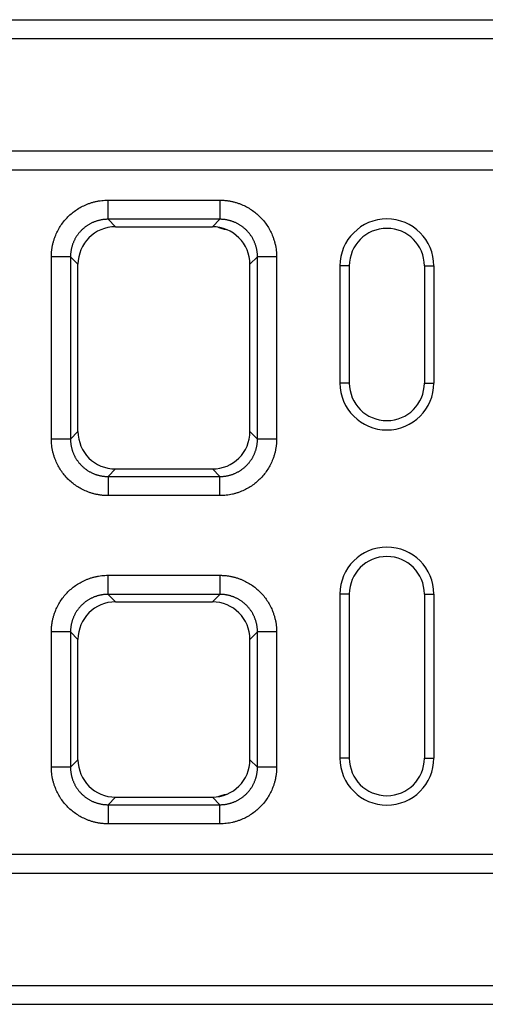
# Model space of a CAD drawing. Units: millimetres. Extents: x -5120 to 13650, y 6063 to 11884.
# Drawn here: x 1566 to 1665, y 10692 to 10902 of the extents above; entities that cross this region are included whole.
import ezdxf

# ---------------------------------------------------------------- set-up
doc = ezdxf.new("R2010")
doc.units = ezdxf.units.MM
doc.header["$LTSCALE"] = 2.2
doc.layers.add('DUENN-18', color=7, linetype='Continuous')

msp = doc.modelspace()

# ---------------------------------------------------------------- linework, layer by layer
at = {"layer": 'DUENN-18'}
for p, q in [((1239.31, 10902.02), (2239.31, 10902.02)), ((1239.31, 10898.02), (2239.31, 10898.02)), ((1239.31, 10874.02), (2239.31, 10874.02)), ((1239.31, 10870.02), (2239.31, 10870.02)), ((1584.88, 10863.52), (1608.74, 10863.52)), ((1608.74, 10859.45), (1584.88, 10859.45)), ((1584.88, 10859.45), (1586.48, 10857.85)), ((1607.13, 10857.85), (1608.74, 10859.45)), ((1586.48, 10857.85), (1607.13, 10857.85)), ((1572.81, 10812.59), (1572.81, 10851.45)), ((1576.88, 10851.45), (1576.88, 10812.59)), ((1578.48, 10849.85), (1576.88, 10851.45)), ((1616.73, 10851.45), (1615.13, 10849.85)), ((1616.73, 10812.59), (1616.73, 10851.45)), ((1620.81, 10851.45), (1620.81, 10812.59)), ((1578.48, 10814.2), (1578.48, 10849.85)), ((1615.13, 10814.2), (1615.13, 10849.85)), ((1636.31, 10849.52), (1634.31, 10849.52)), ((1634.31, 10849.52), (1634.31, 10824.52)), ((1636.31, 10849.52), (1636.31, 10824.52)), ((1652.31, 10849.52), (1654.31, 10849.52)), ((1652.31, 10849.52), (1652.31, 10824.52)), ((1654.31, 10849.52), (1654.31, 10824.52)), ((1636.31, 10824.52), (1634.31, 10824.52)), ((1652.31, 10824.52), (1654.31, 10824.52)), ((1576.88, 10812.59), (1578.48, 10814.2)), ((1615.13, 10814.2), (1616.73, 10812.59)), ((1586.48, 10806.2), (1584.88, 10804.59)), ((1584.88, 10804.59), (1608.74, 10804.59)), ((1586.48, 10806.2), (1607.13, 10806.2)), ((1608.74, 10804.59), (1607.13, 10806.2)), ((1608.74, 10800.52), (1584.88, 10800.52)), ((1584.88, 10783.52), (1608.74, 10783.52)), ((1608.74, 10779.45), (1584.88, 10779.45)), ((1584.88, 10779.45), (1586.48, 10777.85)), ((1607.13, 10777.85), (1608.74, 10779.45)), ((1636.31, 10779.52), (1634.31, 10779.52)), ((1634.31, 10779.52), (1634.31, 10744.52)), ((1636.31, 10779.52), (1636.31, 10744.52)), ((1652.31, 10779.52), (1654.31, 10779.52)), ((1652.31, 10779.52), (1652.31, 10744.52)), ((1654.31, 10779.52), (1654.31, 10744.52)), ((1586.48, 10777.85), (1607.13, 10777.85)), ((1572.81, 10742.59), (1572.81, 10771.45)), ((1576.88, 10771.45), (1576.88, 10742.59)), ((1578.48, 10769.85), (1576.88, 10771.45)), ((1616.73, 10771.45), (1615.13, 10769.85)), ((1616.73, 10742.59), (1616.73, 10771.45)), ((1620.81, 10771.45), (1620.81, 10742.59)), ((1578.48, 10744.2), (1578.48, 10769.85)), ((1615.13, 10744.2), (1615.13, 10769.85)), ((1576.88, 10742.59), (1578.48, 10744.2)), ((1615.13, 10744.2), (1616.73, 10742.59)), ((1636.31, 10744.52), (1634.31, 10744.52)), ((1652.31, 10744.52), (1654.31, 10744.52)), ((1586.48, 10736.2), (1584.88, 10734.59)), ((1586.48, 10736.2), (1607.13, 10736.2)), ((1608.74, 10734.59), (1607.13, 10736.2)), ((1584.88, 10734.59), (1608.74, 10734.59)), ((1608.74, 10730.52), (1584.88, 10730.52)), ((1239.31, 10724.02), (2239.31, 10724.02)), ((1239.31, 10720.02), (2239.31, 10720.02)), ((1239.31, 10696.02), (2239.31, 10696.02)), ((1239.31, 10692.02), (2239.31, 10692.02))]:
    msp.add_line(p, q, dxfattribs=at)
for centre, radius, start, end in [((1644.31, 10849.52), 10, 0, 180), ((1611.3, 10865.46), 8.27, 248.3771, 261.738), ((1644.31, 10849.52), 8, 0, 180), ((1644.31, 10824.52), 10, 180, 0), ((1644.31, 10824.52), 8, 180, 0), ((1644.31, 10779.52), 10, 0, 180), ((1644.31, 10779.52), 8, 0, 180), ((1644.31, 10744.52), 10, 180, 0), ((1644.31, 10744.52), 8, 180, 0), ((1611.3, 10728.59), 8.27, 98.262, 111.6229)]:
    msp.add_arc(centre, radius, start, end, dxfattribs=at)
for centre, major_axis in [((1586.48, 10849.85), (5.66, -5.66)), ((1607.13, 10849.85), (-5.66, -5.66)), ((1586.48, 10814.2), (5.66, 5.66)), ((1607.13, 10814.2), (-5.66, 5.66)), ((1586.48, 10769.85), (5.66, -5.66)), ((1607.13, 10769.85), (-5.66, -5.66)), ((1586.48, 10744.2), (5.66, 5.66)), ((1607.13, 10744.2), (-5.66, 5.66))]:
    msp.add_ellipse(centre, major_axis=major_axis, ratio=0.999695, start_param=2.356347, end_param=3.926839, dxfattribs=at)
for points, knots in [([(1572.81, 10851.45), (1572.81, 10851.57), (1572.81, 10851.79), (1572.82, 10852.13), (1572.84, 10852.46), (1572.88, 10852.8), (1572.92, 10853.13), (1572.97, 10853.46), (1573.03, 10853.79), (1573.1, 10854.12), (1573.18, 10854.45), (1573.27, 10854.78), (1573.37, 10855.1), (1573.48, 10855.43), (1573.6, 10855.75), (1573.98, 10856.7), (1574.78, 10858.21), (1576.29, 10860.04), (1578.12, 10861.55), (1579.73, 10862.4), (1580.9, 10862.85), (1581.55, 10863.06), (1582.2, 10863.23), (1582.87, 10863.36), (1583.53, 10863.46), (1584.2, 10863.51), (1584.65, 10863.52), (1584.88, 10863.52)], [0, 0, 0, 0, 0.01783, 0.035607, 0.053346, 0.071061, 0.088767, 0.106479, 0.124212, 0.14198, 0.159798, 0.17768, 0.195642, 0.213696, 0.231858, 0.25014, 0.375642, 0.500012, 0.624331, 0.749884, 0.786313, 0.822317, 0.858011, 0.893508, 0.928926, 0.964384, 1, 1, 1, 1]), ([(1608.74, 10863.52), (1608.85, 10863.52), (1609.07, 10863.52), (1609.41, 10863.51), (1609.74, 10863.49), (1610.08, 10863.45), (1610.41, 10863.41), (1610.74, 10863.36), (1611.07, 10863.3), (1611.4, 10863.23), (1611.73, 10863.15), (1612.06, 10863.06), (1612.38, 10862.96), (1612.71, 10862.85), (1613.03, 10862.73), (1613.98, 10862.35), (1615.49, 10861.55), (1617.32, 10860.04), (1618.83, 10858.21), (1619.69, 10856.6), (1620.13, 10855.43), (1620.34, 10854.78), (1620.51, 10854.12), (1620.65, 10853.46), (1620.74, 10852.8), (1620.8, 10852.13), (1620.8, 10851.68), (1620.81, 10851.45)], [0, 0, 0, 0, 0.01783, 0.035607, 0.053346, 0.071061, 0.088767, 0.106479, 0.124212, 0.14198, 0.159798, 0.17768, 0.195642, 0.213696, 0.231858, 0.25014, 0.375642, 0.500012, 0.624331, 0.749884, 0.786313, 0.822317, 0.858011, 0.893508, 0.928926, 0.964384, 1, 1, 1, 1]), ([(1584.88, 10859.45), (1584.78, 10859.45), (1584.6, 10859.45), (1584.33, 10859.43), (1584.06, 10859.41), (1583.79, 10859.38), (1583.52, 10859.34), (1583.25, 10859.29), (1582.98, 10859.23), (1582.72, 10859.16), (1582.45, 10859.08), (1582.2, 10858.99), (1581.94, 10858.9), (1581.69, 10858.79), (1581.44, 10858.68), (1581.19, 10858.56), (1580.95, 10858.43), (1580.72, 10858.29), (1580.49, 10858.14), (1580.26, 10857.99), (1580.04, 10857.83), (1579.83, 10857.66), (1579.62, 10857.48), (1579.41, 10857.3), (1579.22, 10857.11), (1579.03, 10856.91), (1578.84, 10856.71), (1578.67, 10856.5), (1578.5, 10856.29), (1578.34, 10856.07), (1578.18, 10855.84), (1578.04, 10855.61), (1577.9, 10855.37), (1577.77, 10855.13), (1577.65, 10854.89), (1577.54, 10854.64), (1577.43, 10854.39), (1577.34, 10854.13), (1577.25, 10853.87), (1577.17, 10853.61), (1577.1, 10853.35), (1577.04, 10853.08), (1576.99, 10852.81), (1576.95, 10852.54), (1576.92, 10852.27), (1576.89, 10852), (1576.88, 10851.73), (1576.88, 10851.54), (1576.88, 10851.45)], [0, 0, 0, 0, 0.021744, 0.043487, 0.06523, 0.086972, 0.108713, 0.130454, 0.152195, 0.173935, 0.195674, 0.217414, 0.239153, 0.260891, 0.282629, 0.304367, 0.326105, 0.347842, 0.369579, 0.391316, 0.413053, 0.43479, 0.456527, 0.478263, 0.5, 0.521737, 0.543473, 0.56521, 0.586947, 0.608684, 0.630421, 0.652158, 0.673895, 0.695633, 0.717371, 0.739109, 0.760847, 0.782586, 0.804326, 0.826065, 0.847805, 0.869546, 0.891287, 0.913028, 0.93477, 0.956513, 0.978256, 1, 1, 1, 1]), ([(1616.73, 10851.45), (1616.73, 10851.54), (1616.73, 10851.73), (1616.72, 10852), (1616.69, 10852.27), (1616.66, 10852.54), (1616.62, 10852.81), (1616.57, 10853.08), (1616.51, 10853.35), (1616.44, 10853.61), (1616.36, 10853.87), (1616.27, 10854.13), (1616.18, 10854.39), (1616.07, 10854.64), (1615.96, 10854.89), (1615.84, 10855.13), (1615.71, 10855.37), (1615.57, 10855.61), (1615.43, 10855.84), (1615.27, 10856.07), (1615.11, 10856.29), (1614.94, 10856.5), (1614.77, 10856.71), (1614.58, 10856.91), (1614.39, 10857.11), (1614.2, 10857.3), (1613.99, 10857.48), (1613.79, 10857.66), (1613.57, 10857.83), (1613.35, 10857.99), (1613.12, 10858.14), (1612.89, 10858.29), (1612.66, 10858.43), (1612.42, 10858.56), (1612.17, 10858.68), (1611.92, 10858.79), (1611.67, 10858.9), (1611.42, 10858.99), (1611.16, 10859.08), (1610.89, 10859.16), (1610.63, 10859.23), (1610.36, 10859.29), (1610.1, 10859.34), (1609.83, 10859.38), (1609.55, 10859.41), (1609.28, 10859.43), (1609.01, 10859.45), (1608.83, 10859.45), (1608.74, 10859.45)], [0, 0, 0, 0, 0.021743, 0.043485, 0.065226, 0.086967, 0.108707, 0.130447, 0.152187, 0.173926, 0.195665, 0.217403, 0.239141, 0.260879, 0.282617, 0.304354, 0.326091, 0.347828, 0.369565, 0.391302, 0.413038, 0.434775, 0.456512, 0.478248, 0.499985, 0.521721, 0.543458, 0.565195, 0.586932, 0.608669, 0.630406, 0.652144, 0.673882, 0.69562, 0.717358, 0.739097, 0.760836, 0.782576, 0.804316, 0.826056, 0.847797, 0.869539, 0.891281, 0.913023, 0.934767, 0.95651, 0.978255, 1, 1, 1, 1]), ([(1584.88, 10800.52), (1584.76, 10800.52), (1584.54, 10800.52), (1584.2, 10800.54), (1583.87, 10800.56), (1583.53, 10800.59), (1583.2, 10800.63), (1582.87, 10800.69), (1582.54, 10800.75), (1582.21, 10800.82), (1581.88, 10800.9), (1581.55, 10800.99), (1581.23, 10801.09), (1580.9, 10801.2), (1580.58, 10801.32), (1579.63, 10801.7), (1578.12, 10802.49), (1576.29, 10804), (1574.78, 10805.84), (1573.92, 10807.45), (1573.48, 10808.62), (1573.27, 10809.27), (1573.1, 10809.92), (1572.96, 10810.58), (1572.87, 10811.25), (1572.81, 10811.92), (1572.81, 10812.37), (1572.81, 10812.59)], [0, 0, 0, 0, 0.01783, 0.035607, 0.053346, 0.071061, 0.088767, 0.106479, 0.124212, 0.14198, 0.159798, 0.17768, 0.195642, 0.213696, 0.231858, 0.25014, 0.375642, 0.500012, 0.624331, 0.749884, 0.786313, 0.822317, 0.858011, 0.893508, 0.928926, 0.964384, 1, 1, 1, 1]), ([(1576.88, 10812.59), (1576.88, 10812.5), (1576.88, 10812.32), (1576.89, 10812.05), (1576.92, 10811.77), (1576.95, 10811.5), (1576.99, 10811.23), (1577.04, 10810.96), (1577.1, 10810.7), (1577.17, 10810.43), (1577.25, 10810.17), (1577.34, 10809.91), (1577.43, 10809.66), (1577.54, 10809.4), (1577.65, 10809.16), (1577.77, 10808.91), (1577.9, 10808.67), (1578.04, 10808.44), (1578.18, 10808.2), (1578.34, 10807.98), (1578.5, 10807.76), (1578.67, 10807.54), (1578.84, 10807.33), (1579.03, 10807.13), (1579.22, 10806.94), (1579.41, 10806.75), (1579.62, 10806.56), (1579.83, 10806.39), (1580.04, 10806.22), (1580.26, 10806.06), (1580.49, 10805.9), (1580.72, 10805.76), (1580.95, 10805.62), (1581.19, 10805.49), (1581.44, 10805.37), (1581.69, 10805.25), (1581.94, 10805.15), (1582.2, 10805.05), (1582.45, 10804.97), (1582.72, 10804.89), (1582.98, 10804.82), (1583.25, 10804.76), (1583.52, 10804.71), (1583.79, 10804.67), (1584.06, 10804.63), (1584.33, 10804.61), (1584.6, 10804.6), (1584.78, 10804.59), (1584.88, 10804.59)], [0, 0, 0, 0, 0.021744, 0.043487, 0.06523, 0.086972, 0.108713, 0.130454, 0.152195, 0.173935, 0.195674, 0.217414, 0.239153, 0.260891, 0.282629, 0.304367, 0.326105, 0.347842, 0.369579, 0.391316, 0.413053, 0.43479, 0.456527, 0.478263, 0.5, 0.521737, 0.543473, 0.56521, 0.586947, 0.608684, 0.630421, 0.652158, 0.673895, 0.695633, 0.717371, 0.739109, 0.760847, 0.782586, 0.804326, 0.826065, 0.847805, 0.869546, 0.891287, 0.913028, 0.93477, 0.956513, 0.978256, 1, 1, 1, 1]), ([(1620.81, 10812.59), (1620.8, 10812.48), (1620.8, 10812.26), (1620.79, 10811.92), (1620.77, 10811.58), (1620.74, 10811.25), (1620.69, 10810.92), (1620.64, 10810.58), (1620.58, 10810.25), (1620.51, 10809.93), (1620.43, 10809.6), (1620.34, 10809.27), (1620.24, 10808.95), (1620.13, 10808.62), (1620.01, 10808.3), (1619.63, 10807.35), (1618.83, 10805.84), (1617.32, 10804), (1615.49, 10802.49), (1613.88, 10801.64), (1612.71, 10801.19), (1612.06, 10800.98), (1611.41, 10800.81), (1610.75, 10800.68), (1610.08, 10800.59), (1609.41, 10800.53), (1608.96, 10800.53), (1608.74, 10800.52)], [0, 0, 0, 0, 0.01783, 0.035607, 0.053346, 0.071061, 0.088767, 0.106479, 0.124212, 0.14198, 0.159798, 0.17768, 0.195642, 0.213696, 0.231858, 0.25014, 0.375642, 0.500012, 0.624331, 0.749884, 0.786313, 0.822317, 0.858011, 0.893508, 0.928926, 0.964384, 1, 1, 1, 1]), ([(1608.74, 10804.59), (1608.83, 10804.59), (1609.01, 10804.6), (1609.28, 10804.61), (1609.55, 10804.63), (1609.83, 10804.67), (1610.1, 10804.71), (1610.36, 10804.76), (1610.63, 10804.82), (1610.89, 10804.89), (1611.16, 10804.97), (1611.42, 10805.05), (1611.67, 10805.15), (1611.92, 10805.25), (1612.17, 10805.37), (1612.42, 10805.49), (1612.66, 10805.62), (1612.89, 10805.76), (1613.12, 10805.9), (1613.35, 10806.06), (1613.57, 10806.22), (1613.79, 10806.39), (1613.99, 10806.56), (1614.2, 10806.75), (1614.39, 10806.94), (1614.58, 10807.13), (1614.77, 10807.33), (1614.94, 10807.54), (1615.11, 10807.76), (1615.27, 10807.98), (1615.43, 10808.2), (1615.57, 10808.44), (1615.71, 10808.67), (1615.84, 10808.91), (1615.96, 10809.16), (1616.07, 10809.41), (1616.18, 10809.66), (1616.27, 10809.91), (1616.36, 10810.17), (1616.44, 10810.43), (1616.51, 10810.7), (1616.57, 10810.96), (1616.62, 10811.23), (1616.66, 10811.5), (1616.69, 10811.77), (1616.72, 10812.05), (1616.73, 10812.32), (1616.73, 10812.5), (1616.73, 10812.59)], [0, 0, 0, 0, 0.021745, 0.04349, 0.065233, 0.086977, 0.108719, 0.130461, 0.152203, 0.173944, 0.195684, 0.217424, 0.239164, 0.260903, 0.282642, 0.30438, 0.326118, 0.347856, 0.369594, 0.391331, 0.413068, 0.434805, 0.456542, 0.478279, 0.500015, 0.521752, 0.543488, 0.565225, 0.586962, 0.608698, 0.630435, 0.652172, 0.673909, 0.695646, 0.717383, 0.739121, 0.760859, 0.782597, 0.804335, 0.826074, 0.847813, 0.869553, 0.891293, 0.913033, 0.934774, 0.956515, 0.978257, 1, 1, 1, 1]), ([(1572.81, 10771.45), (1572.81, 10771.57), (1572.81, 10771.79), (1572.82, 10772.13), (1572.84, 10772.46), (1572.88, 10772.8), (1572.92, 10773.13), (1572.97, 10773.46), (1573.03, 10773.79), (1573.1, 10774.12), (1573.18, 10774.45), (1573.27, 10774.78), (1573.37, 10775.1), (1573.48, 10775.43), (1573.6, 10775.75), (1573.98, 10776.7), (1574.78, 10778.21), (1576.29, 10780.04), (1578.12, 10781.55), (1579.73, 10782.4), (1580.9, 10782.85), (1581.55, 10783.06), (1582.2, 10783.23), (1582.87, 10783.36), (1583.53, 10783.46), (1584.2, 10783.51), (1584.65, 10783.52), (1584.88, 10783.52)], [0, 0, 0, 0, 0.01783, 0.035607, 0.053346, 0.071061, 0.088767, 0.106479, 0.124212, 0.14198, 0.159798, 0.17768, 0.195642, 0.213696, 0.231858, 0.25014, 0.375642, 0.500012, 0.624331, 0.749884, 0.786313, 0.822317, 0.858011, 0.893508, 0.928926, 0.964384, 1, 1, 1, 1]), ([(1608.74, 10783.52), (1608.85, 10783.52), (1609.07, 10783.52), (1609.41, 10783.51), (1609.74, 10783.49), (1610.08, 10783.45), (1610.41, 10783.41), (1610.74, 10783.36), (1611.07, 10783.3), (1611.4, 10783.23), (1611.73, 10783.15), (1612.06, 10783.06), (1612.38, 10782.96), (1612.71, 10782.85), (1613.03, 10782.73), (1613.98, 10782.35), (1615.49, 10781.55), (1617.32, 10780.04), (1618.83, 10778.21), (1619.69, 10776.6), (1620.13, 10775.43), (1620.34, 10774.78), (1620.51, 10774.12), (1620.65, 10773.46), (1620.74, 10772.8), (1620.8, 10772.13), (1620.8, 10771.68), (1620.81, 10771.45)], [0, 0, 0, 0, 0.01783, 0.035607, 0.0533456, 0.0710606, 0.0887668, 0.1064788, 0.1242115, 0.1419796, 0.1597977, 0.1776804, 0.1956419, 0.2136964, 0.231858, 0.2501402, 0.3756421, 0.5000119, 0.6243314, 0.7498837, 0.7863126, 0.8223174, 0.8580106, 0.8935077, 0.9289262, 0.9643844, 1, 1, 1, 1]), ([(1584.88, 10779.45), (1584.78, 10779.45), (1584.6, 10779.45), (1584.33, 10779.43), (1584.06, 10779.41), (1583.79, 10779.38), (1583.52, 10779.34), (1583.25, 10779.29), (1582.98, 10779.23), (1582.72, 10779.16), (1582.45, 10779.08), (1582.2, 10778.99), (1581.94, 10778.9), (1581.69, 10778.79), (1581.44, 10778.68), (1581.19, 10778.56), (1580.95, 10778.43), (1580.72, 10778.29), (1580.49, 10778.14), (1580.26, 10777.99), (1580.04, 10777.83), (1579.83, 10777.66), (1579.62, 10777.48), (1579.41, 10777.3), (1579.22, 10777.11), (1579.03, 10776.91), (1578.84, 10776.71), (1578.67, 10776.5), (1578.5, 10776.29), (1578.34, 10776.07), (1578.18, 10775.84), (1578.04, 10775.61), (1577.9, 10775.37), (1577.77, 10775.13), (1577.65, 10774.89), (1577.54, 10774.64), (1577.43, 10774.39), (1577.34, 10774.13), (1577.25, 10773.87), (1577.17, 10773.61), (1577.1, 10773.35), (1577.04, 10773.08), (1576.99, 10772.81), (1576.95, 10772.54), (1576.92, 10772.27), (1576.89, 10772), (1576.88, 10771.73), (1576.88, 10771.54), (1576.88, 10771.45)], [0, 0, 0, 0, 0.021744, 0.043487, 0.06523, 0.086972, 0.108713, 0.130454, 0.152195, 0.173935, 0.195674, 0.217414, 0.239153, 0.260891, 0.282629, 0.304367, 0.326105, 0.347842, 0.369579, 0.391316, 0.413053, 0.43479, 0.456527, 0.478263, 0.5, 0.521737, 0.543473, 0.56521, 0.586947, 0.608684, 0.630421, 0.652158, 0.673895, 0.695633, 0.717371, 0.739109, 0.760847, 0.782586, 0.804326, 0.826065, 0.847805, 0.869546, 0.891287, 0.913028, 0.93477, 0.956513, 0.978256, 1, 1, 1, 1]), ([(1616.73, 10771.45), (1616.73, 10771.54), (1616.73, 10771.73), (1616.72, 10772), (1616.69, 10772.27), (1616.66, 10772.54), (1616.62, 10772.81), (1616.57, 10773.08), (1616.51, 10773.35), (1616.44, 10773.61), (1616.36, 10773.87), (1616.27, 10774.13), (1616.18, 10774.39), (1616.07, 10774.64), (1615.96, 10774.89), (1615.84, 10775.13), (1615.71, 10775.37), (1615.57, 10775.61), (1615.43, 10775.84), (1615.27, 10776.07), (1615.11, 10776.29), (1614.94, 10776.5), (1614.77, 10776.71), (1614.58, 10776.91), (1614.39, 10777.11), (1614.2, 10777.3), (1613.99, 10777.48), (1613.79, 10777.66), (1613.57, 10777.83), (1613.35, 10777.99), (1613.12, 10778.14), (1612.89, 10778.29), (1612.66, 10778.43), (1612.42, 10778.56), (1612.17, 10778.68), (1611.92, 10778.79), (1611.67, 10778.9), (1611.42, 10778.99), (1611.16, 10779.08), (1610.89, 10779.16), (1610.63, 10779.23), (1610.36, 10779.29), (1610.1, 10779.34), (1609.83, 10779.38), (1609.55, 10779.41), (1609.28, 10779.43), (1609.01, 10779.45), (1608.83, 10779.45), (1608.74, 10779.45)], [0, 0, 0, 0, 0.0217426, 0.0434846, 0.065226, 0.0869669, 0.1087074, 0.1304473, 0.1521869, 0.173926, 0.1956648, 0.2174033, 0.2391414, 0.2608792, 0.2826168, 0.3043541, 0.3260913, 0.3478282, 0.3695651, 0.3913018, 0.4130384, 0.434775, 0.4565115, 0.4782481, 0.4999846, 0.5217213, 0.543458, 0.5651948, 0.5869318, 0.608669, 0.6304063, 0.6521439, 0.6738817, 0.6956199, 0.7173583, 0.7390971, 0.7608363, 0.7825758, 0.8043158, 0.8260563, 0.8477973, 0.8695387, 0.8912807, 0.9130233, 0.9347665, 0.9565103, 0.9782548, 1, 1, 1, 1]), ([(1584.88, 10730.52), (1584.76, 10730.52), (1584.54, 10730.52), (1584.2, 10730.54), (1583.87, 10730.56), (1583.53, 10730.59), (1583.2, 10730.63), (1582.87, 10730.69), (1582.54, 10730.75), (1582.21, 10730.82), (1581.88, 10730.9), (1581.55, 10730.99), (1581.23, 10731.09), (1580.9, 10731.2), (1580.58, 10731.32), (1579.63, 10731.7), (1578.12, 10732.49), (1576.29, 10734), (1574.78, 10735.84), (1573.92, 10737.45), (1573.48, 10738.62), (1573.27, 10739.27), (1573.1, 10739.92), (1572.96, 10740.58), (1572.87, 10741.25), (1572.81, 10741.92), (1572.81, 10742.37), (1572.81, 10742.59)], [0, 0, 0, 0, 0.01783, 0.035607, 0.053346, 0.071061, 0.088767, 0.106479, 0.124212, 0.14198, 0.159798, 0.17768, 0.195642, 0.213696, 0.231858, 0.25014, 0.375642, 0.500012, 0.624331, 0.749884, 0.786313, 0.822317, 0.858011, 0.893508, 0.928926, 0.964384, 1, 1, 1, 1]), ([(1576.88, 10742.59), (1576.88, 10742.5), (1576.88, 10742.32), (1576.89, 10742.05), (1576.92, 10741.77), (1576.95, 10741.5), (1576.99, 10741.23), (1577.04, 10740.96), (1577.1, 10740.7), (1577.17, 10740.43), (1577.25, 10740.17), (1577.34, 10739.91), (1577.43, 10739.66), (1577.54, 10739.4), (1577.65, 10739.16), (1577.77, 10738.91), (1577.9, 10738.67), (1578.04, 10738.44), (1578.18, 10738.2), (1578.34, 10737.98), (1578.5, 10737.76), (1578.67, 10737.54), (1578.84, 10737.33), (1579.03, 10737.13), (1579.22, 10736.94), (1579.41, 10736.75), (1579.62, 10736.56), (1579.83, 10736.39), (1580.04, 10736.22), (1580.26, 10736.06), (1580.49, 10735.9), (1580.72, 10735.76), (1580.95, 10735.62), (1581.19, 10735.49), (1581.44, 10735.37), (1581.69, 10735.25), (1581.94, 10735.15), (1582.2, 10735.05), (1582.45, 10734.97), (1582.72, 10734.89), (1582.98, 10734.82), (1583.25, 10734.76), (1583.52, 10734.71), (1583.79, 10734.67), (1584.06, 10734.63), (1584.33, 10734.61), (1584.6, 10734.6), (1584.78, 10734.59), (1584.88, 10734.59)], [0, 0, 0, 0, 0.0217439, 0.0434871, 0.0652297, 0.0869718, 0.1087133, 0.1304543, 0.1521948, 0.1739349, 0.1956745, 0.2174137, 0.2391525, 0.260891, 0.2826292, 0.3043671, 0.3261048, 0.3478422, 0.3695794, 0.3913164, 0.4130533, 0.4347901, 0.4565268, 0.4782634, 0.5, 0.5217366, 0.5434732, 0.5652099, 0.5869467, 0.6086836, 0.6304206, 0.6521578, 0.6738952, 0.6956329, 0.7173708, 0.739109, 0.7608475, 0.7825863, 0.8043255, 0.8260651, 0.8478052, 0.8695457, 0.8912867, 0.9130282, 0.9347703, 0.9565129, 0.9782561, 1, 1, 1, 1]), ([(1620.81, 10742.59), (1620.8, 10742.48), (1620.8, 10742.26), (1620.79, 10741.92), (1620.77, 10741.58), (1620.74, 10741.25), (1620.69, 10740.92), (1620.64, 10740.58), (1620.58, 10740.25), (1620.51, 10739.93), (1620.43, 10739.6), (1620.34, 10739.27), (1620.24, 10738.95), (1620.13, 10738.62), (1620.01, 10738.3), (1619.63, 10737.35), (1618.83, 10735.84), (1617.32, 10734), (1615.49, 10732.49), (1613.88, 10731.64), (1612.71, 10731.19), (1612.06, 10730.98), (1611.41, 10730.81), (1610.75, 10730.68), (1610.08, 10730.59), (1609.41, 10730.53), (1608.96, 10730.53), (1608.74, 10730.52)], [0, 0, 0, 0, 0.01783, 0.035607, 0.053346, 0.071061, 0.088767, 0.106479, 0.124212, 0.14198, 0.159798, 0.17768, 0.195642, 0.213696, 0.231858, 0.25014, 0.375642, 0.500012, 0.624331, 0.749884, 0.786313, 0.822317, 0.858011, 0.893508, 0.928926, 0.964384, 1, 1, 1, 1]), ([(1608.74, 10734.59), (1608.83, 10734.59), (1609.01, 10734.6), (1609.28, 10734.61), (1609.55, 10734.63), (1609.83, 10734.67), (1610.1, 10734.71), (1610.36, 10734.76), (1610.63, 10734.82), (1610.89, 10734.89), (1611.16, 10734.97), (1611.42, 10735.05), (1611.67, 10735.15), (1611.92, 10735.25), (1612.17, 10735.37), (1612.42, 10735.49), (1612.66, 10735.62), (1612.89, 10735.76), (1613.12, 10735.9), (1613.35, 10736.06), (1613.57, 10736.22), (1613.79, 10736.39), (1613.99, 10736.56), (1614.2, 10736.75), (1614.39, 10736.94), (1614.58, 10737.13), (1614.77, 10737.33), (1614.94, 10737.54), (1615.11, 10737.76), (1615.27, 10737.98), (1615.43, 10738.2), (1615.57, 10738.44), (1615.71, 10738.67), (1615.84, 10738.91), (1615.96, 10739.16), (1616.07, 10739.41), (1616.18, 10739.66), (1616.27, 10739.91), (1616.36, 10740.17), (1616.44, 10740.43), (1616.51, 10740.7), (1616.57, 10740.96), (1616.62, 10741.23), (1616.66, 10741.5), (1616.69, 10741.77), (1616.72, 10742.05), (1616.73, 10742.32), (1616.73, 10742.5), (1616.73, 10742.59)], [0, 0, 0, 0, 0.021745, 0.04349, 0.065233, 0.086977, 0.108719, 0.130461, 0.152203, 0.173944, 0.195684, 0.217424, 0.239164, 0.260903, 0.282642, 0.30438, 0.326118, 0.347856, 0.369594, 0.391331, 0.413068, 0.434805, 0.456542, 0.478279, 0.500015, 0.521752, 0.543488, 0.565225, 0.586962, 0.608698, 0.630435, 0.652172, 0.673909, 0.695646, 0.717383, 0.739121, 0.760859, 0.782597, 0.804335, 0.826074, 0.847813, 0.869553, 0.891293, 0.913033, 0.934774, 0.956515, 0.978257, 1, 1, 1, 1])]:
    msp.add_open_spline(points, degree=3, knots=knots, dxfattribs=at)
for points in [[(1584.88, 10859.45), (1584.88, 10860.81), (1584.88, 10862.17), (1584.88, 10863.52)], [(1608.74, 10863.52), (1608.74, 10862.17), (1608.74, 10860.81), (1608.74, 10859.45)], [(1576.88, 10851.45), (1575.52, 10851.45), (1574.16, 10851.45), (1572.81, 10851.45)], [(1620.81, 10851.45), (1619.45, 10851.45), (1618.09, 10851.45), (1616.73, 10851.45)], [(1576.88, 10812.59), (1575.52, 10812.59), (1574.16, 10812.59), (1572.81, 10812.59)], [(1620.81, 10812.59), (1619.45, 10812.59), (1618.09, 10812.59), (1616.73, 10812.59)], [(1584.88, 10804.59), (1584.88, 10803.24), (1584.88, 10801.88), (1584.88, 10800.52)], [(1608.74, 10800.52), (1608.74, 10801.88), (1608.74, 10803.24), (1608.74, 10804.59)], [(1584.88, 10779.45), (1584.88, 10780.81), (1584.88, 10782.17), (1584.88, 10783.52)], [(1608.74, 10783.52), (1608.74, 10782.17), (1608.74, 10780.81), (1608.74, 10779.45)], [(1576.88, 10771.45), (1575.52, 10771.45), (1574.16, 10771.45), (1572.81, 10771.45)], [(1620.81, 10771.45), (1619.45, 10771.45), (1618.09, 10771.45), (1616.73, 10771.45)], [(1576.88, 10742.59), (1575.52, 10742.59), (1574.16, 10742.59), (1572.81, 10742.59)], [(1620.81, 10742.59), (1619.45, 10742.59), (1618.09, 10742.59), (1616.73, 10742.59)], [(1584.88, 10734.59), (1584.88, 10733.24), (1584.88, 10731.88), (1584.88, 10730.52)], [(1608.74, 10730.52), (1608.74, 10731.88), (1608.74, 10733.24), (1608.74, 10734.59)]]:
    msp.add_open_spline(points, degree=3, dxfattribs=at)

doc.saveas('drawing.dxf')
